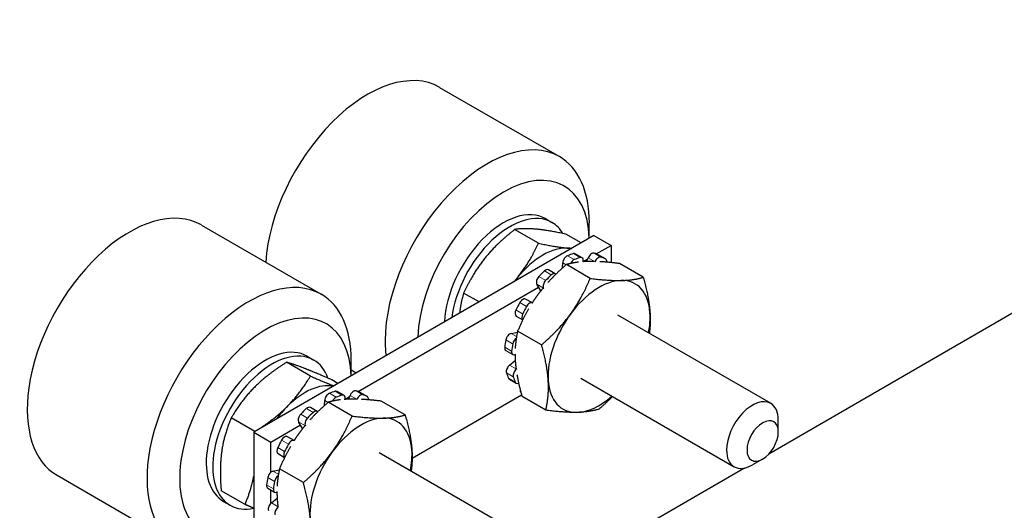
# Model space of a CAD drawing. Units: inches. Extents: x 134.9 to 185.6, y 9 to 45.7.
# Drawn here: x 180.4 to 181.7, y 17.9 to 18.6 of the extents above; entities that cross this region are included whole.
import ezdxf

# ---------------------------------------------------------------- set-up
doc = ezdxf.new("R2010")
doc.units = ezdxf.units.IN
doc.header["$MEASUREMENT"] = 0
doc.layers.add('TANGENT EDGES', color=7, linetype='Continuous', lineweight=0)
doc.layers.add('VISIBLE', color=7, linetype='Continuous')

msp = doc.modelspace()

# ---------------------------------------------------------------- linework, layer by layer
at = {"layer": 'TANGENT EDGES'}
for p, q in [((181.119, 18.2439), (181.1102, 18.249)), ((181.1178, 18.2517), (181.1266, 18.2466)), ((181.1371, 18.2463), (181.1459, 18.2412)), ((181.1536, 18.2472), (181.1448, 18.2523)), ((181.1506, 18.2498), (181.1595, 18.2447)), ((181.0803, 18.2292), (181.0891, 18.2241)), ((181.1041, 18.2398), (181.1085, 18.2372)), ((181.0818, 18.2169), (181.0729, 18.222)), ((181.0702, 18.212), (181.0791, 18.2069)), ((181.0754, 18.2032), (181.0753, 18.2032)), ((181.0519, 18.1734), (181.0431, 18.1785)), ((181.0482, 18.1882), (181.057, 18.1831)), ((181.0301, 18.1398), (181.0389, 18.1347)), ((181.044, 18.144), (181.0369, 18.1481)), ((181.0375, 18.1251), (181.0286, 18.1302)), ((181.0437, 18.1019), (181.0349, 18.107)), ((181.0308, 18.0969), (181.0397, 18.0918)), ((181.0422, 18.0849), (181.0334, 18.09)), ((180.8096, 18.0653), (180.8008, 18.0704)), ((180.8084, 18.0731), (180.8172, 18.068)), ((180.8277, 18.0677), (180.8366, 18.0626)), ((180.8442, 18.0685), (180.8354, 18.0737)), ((180.8413, 18.0712), (180.8501, 18.0661)), ((180.7709, 18.0506), (180.7797, 18.0455)), ((180.7948, 18.0612), (180.7992, 18.0586)), ((180.7724, 18.0383), (180.7636, 18.0434)), ((180.7609, 18.0334), (180.7697, 18.0283)), ((180.766, 18.0246), (180.766, 18.0246)), ((180.7426, 17.9948), (180.7337, 17.9999)), ((180.7388, 18.0096), (180.7476, 18.0045)), ((180.7207, 17.9612), (180.7296, 17.9561)), ((180.7346, 17.9654), (180.7275, 17.9695)), ((180.7281, 17.9465), (180.7193, 17.9516)), ((180.7343, 17.9233), (180.7255, 17.9284))]:
    msp.add_line(p, q, dxfattribs=at)
at = {"layer": 'VISIBLE'}
for p, q in [((182.4157, 18.5943), (181.3715, 17.9915)), ((180.944, 18.4673), (181.0996, 18.3775)), ((181.0814, 18.2971), (181.0899, 18.2922)), ((180.6347, 18.2887), (180.7903, 18.1989)), ((181.0724, 18.2651), (181.0415, 18.283)), ((181.1384, 18.2717), (181.1384, 18.2917)), ((181.1445, 18.2752), (180.7025, 18.02)), ((181.1277, 18.2655), (181.1078, 18.277)), ((181.1445, 18.2752), (181.1667, 18.2623)), ((181.1476, 18.2512), (181.1667, 18.2623)), ((181.1667, 18.2623), (181.1667, 18.24)), ((181.1291, 18.2464), (181.1202, 18.2515)), ((181.1303, 18.2408), (181.1304, 18.2409)), ((181.1305, 18.2414), (181.1364, 18.2448)), ((181.135, 18.2414), (181.1371, 18.2463)), ((181.1459, 18.2412), (181.1459, 18.2411)), ((181.1596, 18.2447), (181.1507, 18.2498)), ((181.0943, 18.2255), (181.0855, 18.2306)), ((181.1038, 18.2331), (181.1041, 18.2398)), ((181.1396, 18.2195), (181.1087, 18.2374)), ((181.2086, 18.2209), (181.1776, 18.2388)), ((180.8382, 18.0726), (181.0726, 18.208)), ((181.0753, 18.2032), (181.0702, 18.212)), ((181.0753, 18.2032), (181.0754, 18.2032)), ((181.0791, 18.2069), (181.0792, 18.2067)), ((180.9952, 18.189), (180.9752, 18.2005)), ((181.0646, 18.1876), (181.0557, 18.1927)), ((181.065, 18.1873), (181.0648, 18.1874)), ((181.0435, 18.1707), (181.052, 18.1658)), ((181.175, 18.1724), (181.3741, 18.0574)), ((181.0369, 18.1481), (181.0451, 18.1497)), ((181.0764, 18.1332), (181.0454, 18.1511)), ((181.0301, 18.1259), (181.039, 18.1208)), ((180.7721, 18.1185), (180.7806, 18.1136)), ((180.8291, 18.0931), (180.8291, 18.1131)), ((181.0349, 18.107), (181.0423, 18.113)), ((181.0424, 18.121), (181.0427, 18.1211)), ((180.7762, 18.0928), (180.7452, 18.1106)), ((180.8291, 18.1007), (180.8357, 18.0969)), ((181.044, 18.1021), (181.0437, 18.1019)), ((180.812, 18.0832), (180.804, 18.0879)), ((181.0346, 18.0886), (181.0434, 18.0835)), ((181.1275, 18.0901), (181.3266, 17.9751)), ((180.8197, 18.0678), (180.8109, 18.0729)), ((180.821, 18.0621), (180.821, 18.0623)), ((180.8211, 18.0628), (180.8271, 18.0662)), ((180.8256, 18.0628), (180.8277, 18.0677)), ((180.8366, 18.0626), (180.8365, 18.0625)), ((180.8502, 18.0661), (180.8414, 18.0712)), ((181.0506, 18.0679), (180.9083, 17.9857)), ((181.082, 18.0484), (181.0511, 18.0662)), ((180.785, 18.0469), (180.7761, 18.052)), ((180.7945, 18.0545), (180.7948, 18.0612)), ((180.8303, 18.0409), (180.7993, 18.0588)), ((180.8992, 18.0423), (180.8683, 18.0602)), ((180.7041, 18.0209), (180.6734, 18.0387)), ((180.7248, 18.0071), (180.7632, 18.0293)), ((180.766, 18.0246), (180.7609, 18.0334)), ((180.766, 18.0246), (180.766, 18.0246)), ((180.7697, 18.0283), (180.7698, 18.0281)), ((181.384, 18.0203), (181.384, 18.0356)), ((180.7025, 18.02), (180.7025, 17.8926)), ((180.7025, 18.02), (180.7248, 18.0071)), ((180.7552, 18.009), (180.7464, 18.0141)), ((180.7248, 17.9681), (180.7248, 18.0071)), ((180.7556, 18.0087), (180.7554, 18.0088)), ((180.7342, 17.9921), (180.7427, 17.9872)), ((180.8656, 17.9937), (181.0648, 17.8788)), ((181.3637, 17.9851), (181.3504, 17.9774)), ((180.767, 17.9546), (180.7361, 17.9725)), ((181.3402, 17.9734), (181.0622, 17.8129)), ((180.4472, 17.964), (180.6028, 17.8742)), ((180.7275, 17.9695), (180.7357, 17.9711)), ((180.7208, 17.9473), (180.7296, 17.9422)), ((180.6912, 17.9262), (180.6603, 17.944)), ((180.7248, 17.9277), (180.7248, 17.945)), ((180.7255, 17.9284), (180.7329, 17.9344)), ((180.7331, 17.9424), (180.7333, 17.9425)), ((180.6633, 17.9301), (180.6718, 17.9252)), ((180.7346, 17.9235), (180.7343, 17.9233))]:
    msp.add_line(p, q, dxfattribs=at)
for centre, major_axis, start_param, end_param in [((180.8503, 18.305), (-0.0938, -0.1624), 3.141593, 5.419863), ((181.0059, 18.2151), (0.0938, 0.1624), 0, 2.356194), ((181.0059, 18.2151), (0.0938, 0.1624), -0.785398, 0), ((181.0271, 18.2029), (0.0788, 0.1364), -0.75047, 2.321267), ((180.5409, 18.1264), (-0.0938, -0.1624), 3.141593, 5.325705), ((181.0271, 18.2029), (-0.0544, -0.0942), 3.141593, 5.447191), ((181.0356, 18.198), (-0.0544, -0.0942), 3.141593, 5.336165), ((181.0356, 18.198), (-0.0544, -0.0942), 2.826456, 3.141593), ((181.0783, 18.1733), (-0.0469, -0.0812), 3.403392, 4.45059), ((181.0783, 18.1733), (-0.0469, -0.0812), 3.338898, 3.403392), ((181.1094, 18.2425), (0.00375, 0.0065), 0.651203, 2.301029), ((181.1005, 18.1604), (0.0513, 0.0888), 0.544234, 0.651203), ((181.1183, 18.2374), (0.00375, 0.0065), 0.651203, 1.68322), ((181.1165, 18.245), (0.00375, 0.0065), 0, 0.544234), ((181.1093, 18.1553), (0.0512, 0.0888), 0.544234, 0.651203), ((181.1253, 18.2399), (0.00375, 0.0065), 0, 0.544234), ((181.1253, 18.2399), (0.00375, 0.0065), -1.105592, 0), ((181.1415, 18.2455), (0.00375, 0.0065), 0.127604, 1.77743), ((181.1005, 18.1604), (0.0513, 0.0888), 0.020635, 0.127604), ((181.1504, 18.2404), (0.00375, 0.0065), 0.127604, 1.77743), ((181.147, 18.2433), (0.00375, 0.0065), 0, 0.020635), ((181.1093, 18.1553), (0.0512, 0.0888), 0.020635, 0.127604), ((181.1558, 18.2382), (0.00375, 0.0065), 0, 0.020635), ((181.1558, 18.2382), (0.00375, 0.0065), -0.893873, 0), ((181.1005, 18.1604), (0.0513, 0.0888), 1.067833, 1.174802), ((181.0817, 18.2241), (0.00375, 0.0065), 0, 1.067833), ((180.6965, 18.0365), (0.0938, 0.1624), 0, 2.184112), ((181.0783, 18.1733), (-0.0469, -0.0812), 4.45059, 4.515084), ((181.075, 18.2175), (-0.00375, -0.0065), 4.316394, 5.96622), ((181.0838, 18.2124), (-0.00375, -0.0065), 4.316394, 5.96622), ((181.1093, 18.1553), (0.0512, 0.0888), 1.067833, 1.174802), ((181.0906, 18.219), (0.00375, 0.0065), 0, 1.067833), ((181.0906, 18.219), (0.00375, 0.0065), -0.216906, 0), ((181.1512, 18.1312), (-0.0469, -0.0812), 3.477512, 4.524709), ((181.1512, 18.1312), (-0.0469, -0.0812), 2.430314, 3.477512), ((180.6965, 18.0365), (0.0938, 0.1624), -0.785398, 0), ((181.052, 18.1862), (0.00375, 0.0065), 0, 1.591432), ((180.7177, 18.0243), (0.0788, 0.1364), -0.75047, 2.184112), ((181.0473, 18.1772), (-0.00375, -0.0065), 4.839993, 6.283185), ((181.1005, 18.1604), (0.0513, 0.0888), 1.591432, 1.6984), ((181.1093, 18.1553), (0.0512, 0.0888), 1.591432, 1.6984), ((181.0608, 18.1811), (0.00375, 0.0065), 0, 1.591432), ((181.0608, 18.1811), (0.00375, 0.0065), -0.058394, 0), ((181.0561, 18.1721), (-0.00375, -0.0065), 4.839993, 6.187426), ((181.1512, 18.1312), (-0.0469, -0.0812), 4.524709, 5.571907), ((181.1512, 18.1312), (-0.0469, -0.0812), 2.10211, 2.430314), ((181.0059, 18.2151), (0.0938, 0.1624), -3.926991, -3.795949), ((181.1005, 18.1604), (0.0513, 0.0888), -4.168155, -4.061186), ((181.0352, 18.1413), (0.00375, 0.0065), 0.465205, 2.115031), ((181.0441, 18.1362), (0.00375, 0.0065), 0.85998, 2.115031), ((180.7177, 18.0243), (-0.0544, -0.0942), 3.141593, 5.325705), ((181.0339, 18.1324), (-0.00375, -0.0065), -0.919593, 0), ((181.1093, 18.1553), (0.0512, 0.0888), -4.168155, -4.061186), ((180.7262, 18.0194), (-0.0544, -0.0942), 3.141593, 5.325705), ((180.7262, 18.0194), (-0.0544, -0.0942), 2.685078, 3.141593), ((181.0427, 18.1273), (-0.00375, -0.0065), -0.919593, 0), ((181.0427, 18.1273), (-0.00375, -0.0065), 0, 0.730232), ((181.0359, 18.1016), (-0.00375, -0.0065), 4.130396, 5.780222), ((181.0448, 18.0965), (-0.00375, -0.0065), 4.130396, 5.780222), ((181.1005, 18.1604), (0.0513, 0.0888), -3.644556, -3.537587), ((181.0383, 18.0951), (-0.00375, -0.0065), -0.395995, 0), ((181.1093, 18.1553), (0.0512, 0.0888), -3.644556, -3.537587), ((181.1512, 18.1312), (-0.0469, -0.0812), -0.711278, 0.335919), ((180.5409, 18.1264), (-0.0938, -0.1624), -0.957481, 0), ((180.769, 17.9947), (-0.0469, -0.0812), 3.338898, 4.278507), ((181.0471, 18.09), (-0.00375, -0.0065), -0.395995, 0), ((181.0471, 18.09), (-0.00375, -0.0065), 0, 0.689443), ((181.0539, 18.0776), (-0.00375, -0.0065), -0.883269, -0.173814), ((180.8001, 18.0639), (0.00375, 0.0065), 0.651203, 2.301029), ((180.7911, 17.9818), (0.0512, 0.0888), 0.544234, 0.651203), ((180.8089, 18.0588), (0.00375, 0.0065), 0.651203, 1.68322), ((180.8071, 18.0664), (0.00375, 0.0065), 0, 0.544234), ((180.7999, 17.9767), (0.0512, 0.0888), 0.544234, 0.651203), ((180.816, 18.0613), (0.00375, 0.0065), 0, 0.544234), ((180.816, 18.0613), (0.00375, 0.0065), -1.105592, 0), ((180.8322, 18.0669), (0.00375, 0.0065), 0.127604, 1.77743), ((180.7911, 17.9818), (0.0512, 0.0888), 0.020635, 0.127604), ((180.841, 18.0618), (0.00375, 0.0065), 0.127604, 1.77743), ((180.8376, 18.0647), (0.00375, 0.0065), 0, 0.020635), ((180.7999, 17.9767), (0.0512, 0.0888), 0.020635, 0.127604), ((180.8464, 18.0596), (0.00375, 0.0065), 0, 0.020635), ((180.8464, 18.0596), (0.00375, 0.0065), -0.893873, 0), ((181.1512, 18.1312), (-0.0469, -0.0812), 0.335919, 1.039482), ((181.3504, 18.0162), (0.0238, 0.0411), 0, 2.356194), ((180.769, 17.9947), (-0.0469, -0.0812), 4.278507, 4.515084), ((180.7911, 17.9818), (0.0512, 0.0888), 1.067833, 1.174802), ((180.7724, 18.0455), (0.00375, 0.0065), 0, 1.067833), ((181.3504, 18.0162), (0.0238, 0.0411), -0.785398, 0), ((180.7656, 18.0389), (-0.00375, -0.0065), 4.316394, 5.96622), ((180.7744, 18.0338), (-0.00375, -0.0065), 4.316394, 5.96622), ((180.7999, 17.9767), (0.0512, 0.0888), 1.067833, 1.174802), ((180.7812, 18.0404), (0.00375, 0.0065), 0, 1.067833), ((180.7812, 18.0404), (0.00375, 0.0065), -0.216906, 0), ((180.8419, 17.9526), (-0.0469, -0.0812), 3.477512, 4.524709), ((180.8419, 17.9526), (-0.0469, -0.0812), 2.430314, 3.477512), ((181.3637, 18.0086), (0.0144, 0.0249), -0.785398, 2.356194), ((180.7426, 18.0076), (0.00375, 0.0065), 0, 1.591432), ((181.3637, 18.0086), (0.0144, 0.0249), -2.356194, -0.785398), ((180.7379, 17.9986), (-0.00375, -0.0065), 4.839993, 6.283185), ((180.7911, 17.9818), (0.0512, 0.0888), 1.591432, 1.6984), ((180.7999, 17.9767), (0.0512, 0.0888), 1.591432, 1.6984), ((180.7515, 18.0025), (0.00375, 0.0065), 0, 1.591432), ((180.7515, 18.0025), (0.00375, 0.0065), -0.058394, 0), ((180.6965, 18.0365), (0.0938, 0.1624), -4.099073, -3.141593), ((180.7177, 18.0243), (-0.0544, -0.0942), -0.957481, 0), ((180.7262, 18.0194), (-0.0544, -0.0942), -0.957481, 0), ((180.7468, 17.9935), (-0.00375, -0.0065), 4.839993, 6.187426), ((180.8419, 17.9526), (-0.0469, -0.0812), 4.524709, 5.571907), ((180.8419, 17.9526), (-0.0469, -0.0812), 2.10211, 2.430314), ((181.3504, 18.0162), (0.0238, 0.0411), -3.926991, -3.141593), ((181.3637, 18.0086), (0.0144, 0.0249), -3.926991, -2.356194), ((180.7177, 18.0243), (0.0788, 0.1364), -4.099073, -2.453101), ((181.3504, 18.0162), (0.0238, 0.0411), -3.141593, -2.356194), ((180.7911, 17.9818), (0.0512, 0.0888), -4.168155, -4.061186), ((180.7259, 17.9627), (0.00375, 0.0065), 0.465205, 2.115031), ((180.7347, 17.9576), (0.00375, 0.0065), 0.85998, 2.115031), ((180.7245, 17.9538), (-0.00375, -0.0065), -0.919593, 0), ((180.7334, 17.9487), (-0.00375, -0.0065), -0.919593, 0), ((180.7999, 17.9767), (0.0512, 0.0888), -4.168155, -4.061186), ((180.7334, 17.9487), (-0.00375, -0.0065), 0, 0.730232), ((180.7262, 18.0194), (-0.0544, -0.0942), 0, 0.47226), ((180.7266, 17.923), (-0.00375, -0.0065), 4.130396, 5.780222), ((180.7354, 17.9179), (-0.00375, -0.0065), 4.130396, 5.780222)]:
    msp.add_ellipse(centre, major_axis=major_axis, ratio=0.57735, start_param=start_param, end_param=end_param, dxfattribs=at)
msp.add_open_spline([(180.1334, 18.5259), (180.1249, 18.535), (180.1182, 18.546), (180.1072, 18.5735), (180.104, 18.5907), (180.1025, 18.6284), (180.1047, 18.6491), (180.1143, 18.6912), (180.1216, 18.7127), (180.1408, 18.7541), (180.1524, 18.7742), (180.179, 18.811), (180.1939, 18.8278), (180.2257, 18.8567), (180.2426, 18.8687), (180.277, 18.8863), (180.2945, 18.8919), (180.3277, 18.8953), (180.3435, 18.8934), (180.3703, 18.8827), (180.3815, 18.8747), (180.3992, 18.8547), (180.4058, 18.8429), (180.4105, 18.8298)], degree=3, knots=[5.673034, 5.673034, 5.673034, 5.673034, 5.925191, 5.925191, 6.240595, 6.240595, 6.575609, 6.575609, 6.910359, 6.910359, 7.242903, 7.242903, 7.575508, 7.575508, 7.910372, 7.910372, 8.245135, 8.245135, 8.556517, 8.556517, 8.831143, 8.831143, 9.094804, 9.094804, 9.094804, 9.094804], dxfattribs=at)
for points, weights in [([(181.0415, 18.283), (181.0178, 18.2643), (181.0024, 18.2452)], [1, 1.0379548493, 1]), ([(181.0687, 18.2834), (181.0533, 18.2848), (181.0415, 18.283)], [1, 1.0379548493, 1]), ([(181.1078, 18.277), (181.0841, 18.2821), (181.0687, 18.2834)], [1, 1.0379548493, 1]), ([(181.0452, 18.2205), (181.0606, 18.2396), (181.0724, 18.2651)], [1, 1.0379548493, 1]), ([(181.0724, 18.2651), (181.0961, 18.2601), (181.1115, 18.2587)], [1, 1.0379548493, 1]), ([(181.1115, 18.2587), (181.1135, 18.2585), (181.1155, 18.2584)], [1, 1.00485893966, 1.00847380669]), ([(181.0024, 18.2452), (180.987, 18.226), (180.9752, 18.2005)], [1, 1.0379548493, 1]), ([(181.1372, 18.2415), (181.1337, 18.2414), (181.1304, 18.2412)], [1, 1.0081248487, 1.01277118714]), ([(181.1452, 18.2415), (181.141, 18.2416), (181.1372, 18.2415)], [1.01344041939, 1.0087266637, 1]), ([(181.1776, 18.2388), (181.1632, 18.2406), (181.152, 18.2412)], [1, 1.02214753018, 1.01844787076]), ([(181.1087, 18.2374), (181.0951, 18.2257), (181.0848, 18.2143)], [1, 1.02214753018, 1.01844787076]), ([(181.1245, 18.2406), (181.1161, 18.2396), (181.1087, 18.2374)], [1.01844787076, 1.02214753018, 1]), ([(181.041, 18.2154), (181.0432, 18.2179), (181.0452, 18.2205)], [1.00847380669, 1.00485893966, 1]), ([(181.1139, 18.173), (181.1286, 18.193), (181.1396, 18.2195)], [1, 1.0379548493, 1]), ([(181.1396, 18.2195), (181.164, 18.2165), (181.18, 18.2168)], [1, 1.0379548493, 1]), ([(181.18, 18.2168), (181.196, 18.2171), (181.2086, 18.2209)], [1, 1.0379548493, 1]), ([(181.2086, 18.2209), (181.216, 18.1948), (181.2173, 18.1751)], [1, 1.0379548493, 1]), ([(181.0785, 18.2071), (181.0746, 18.2024), (181.0711, 18.1977)], [1.0135264411, 1.00880660218, 1]), ([(180.9752, 18.2005), (180.9713, 18.1873), (180.97, 18.1744)], [1, 1.02440233963, 1.01742665035]), ([(181.0711, 18.1977), (181.0676, 18.1928), (181.0643, 18.1877)], [1, 1.00894969616, 1.01367874264]), ([(181.0595, 18.1798), (181.052, 18.1668), (181.0454, 18.1511)], [1.01844787076, 1.02214753018, 1]), ([(181.0764, 18.1332), (181.0992, 18.1529), (181.1139, 18.173)], [1, 1.0379548493, 1]), ([(181.2173, 18.1751), (181.2182, 18.1614), (181.2165, 18.1484)], [1, 1.02597666999, 1.01639596609]), ([(181.0454, 18.1511), (181.0428, 18.1397), (181.0422, 18.1285)], [1, 1.02214753018, 1.01844787076]), ([(181.0851, 18.0874), (181.0838, 18.1071), (181.0764, 18.1332)], [1, 1.0379548493, 1]), ([(181.042, 18.1208), (181.042, 18.1165), (181.0423, 18.1121)], [1.01296028623, 1.00829146231, 1]), ([(180.7452, 18.1106), (180.72, 18.0948), (180.7034, 18.0781)], [1, 1.0379548493, 1]), ([(180.7687, 18.1027), (180.7551, 18.108), (180.7452, 18.1106)], [1, 1.0379548493, 1]), ([(180.804, 18.0879), (180.7823, 18.0974), (180.7687, 18.1027)], [1, 1.0379548493, 1]), ([(181.0423, 18.1121), (181.0426, 18.1074), (181.0433, 18.1025)], [1, 1.00879238421, 1.01351119039]), ([(180.7462, 18.0534), (180.7628, 18.0701), (180.7762, 18.0928)], [1, 1.0379548493, 1]), ([(180.7762, 18.0928), (180.7942, 18.0849), (180.8064, 18.08)], [1, 1.03135648269, 1.01090251034]), ([(181.0445, 18.0945), (181.0467, 18.0817), (181.0511, 18.0662)], [1.01844787076, 1.02214753018, 1]), ([(181.082, 18.0484), (181.0864, 18.0677), (181.0851, 18.0874)], [1, 1.0379548493, 1]), ([(180.7034, 18.0781), (180.6867, 18.0614), (180.6734, 18.0387)], [1, 1.0379548493, 1]), ([(180.8151, 18.062), (180.8068, 18.061), (180.7993, 18.0588)], [1.01844787076, 1.02214753018, 1]), ([(180.8279, 18.0629), (180.8244, 18.0628), (180.8211, 18.0626)], [1, 1.0081248487, 1.01277118714]), ([(180.8358, 18.0629), (180.8317, 18.063), (180.8279, 18.0629)], [1.01344041939, 1.0087266637, 1]), ([(180.8683, 18.0602), (180.8538, 18.062), (180.8427, 18.0626)], [1, 1.02214753018, 1.01844787076]), ([(181.1687, 18.0663), (181.1607, 18.0581), (181.151, 18.0498)], [1.01844674062, 1.0158039382, 1]), ([(180.7076, 18.023), (180.7305, 18.0377), (180.7462, 18.0534)], [1.00461853034, 1.03548484222, 1]), ([(180.7993, 18.0588), (180.7858, 18.0471), (180.7754, 18.0357)], [1, 1.02214753018, 1.01844787076]), ([(181.151, 18.0498), (181.1384, 18.046), (181.1224, 18.0456)], [1, 1.0379548493, 1]), ([(180.6734, 18.0387), (180.6639, 18.0168), (180.6609, 17.9948)], [1, 1.0379548493, 1]), ([(180.8046, 17.9943), (180.8192, 18.0144), (180.8303, 18.0409)], [1, 1.0379548493, 1]), ([(180.8303, 18.0409), (180.8547, 18.0379), (180.8707, 18.0382)], [1, 1.0379548493, 1]), ([(180.8707, 18.0382), (180.8867, 18.0385), (180.8992, 18.0423)], [1, 1.0379548493, 1]), ([(180.8992, 18.0423), (180.9067, 18.0161), (180.908, 17.9965)], [1, 1.0379548493, 1]), ([(181.1224, 18.0456), (181.1064, 18.0453), (181.082, 18.0484)], [1, 1.0379548493, 1]), ([(180.7691, 18.0285), (180.7653, 18.0238), (180.7618, 18.019)], [1.0135264411, 1.00880660218, 1]), ([(180.7618, 18.019), (180.7582, 18.0142), (180.7549, 18.0091)], [1, 1.00894969616, 1.01367874264]), ([(180.7501, 18.0012), (180.7426, 17.9882), (180.7361, 17.9725)], [1.01844787076, 1.02214753018, 1]), ([(180.6609, 17.9948), (180.6578, 17.9728), (180.6603, 17.944)], [1, 1.0379548493, 1]), ([(180.767, 17.9546), (180.7899, 17.9743), (180.8046, 17.9943)], [1, 1.0379548493, 1]), ([(180.908, 17.9965), (180.9089, 17.9828), (180.9071, 17.9698)], [1, 1.02597666999, 1.01639596609]), ([(180.7361, 17.9725), (180.7335, 17.961), (180.7328, 17.9499)], [1, 1.02214753018, 1.01844787076]), ([(180.6912, 17.9262), (180.6992, 17.9447), (180.7025, 17.9629)], [1, 1.03188340045, 1.01020045864]), ([(180.7758, 17.9088), (180.7744, 17.9285), (180.767, 17.9546)], [1, 1.0379548493, 1]), ([(180.7327, 17.9422), (180.7327, 17.9379), (180.733, 17.9335)], [1.01296028623, 1.00829146231, 1]), ([(180.7025, 17.9213), (180.6972, 17.9235), (180.6912, 17.9262)], [1.01500617052, 1.01029617037, 1]), ([(180.733, 17.9335), (180.7333, 17.9288), (180.7339, 17.9239)], [1, 1.00879238421, 1.01351119039])]:
    msp.add_rational_spline(points, weights, degree=2, dxfattribs=at)

doc.saveas('drawing.dxf')
